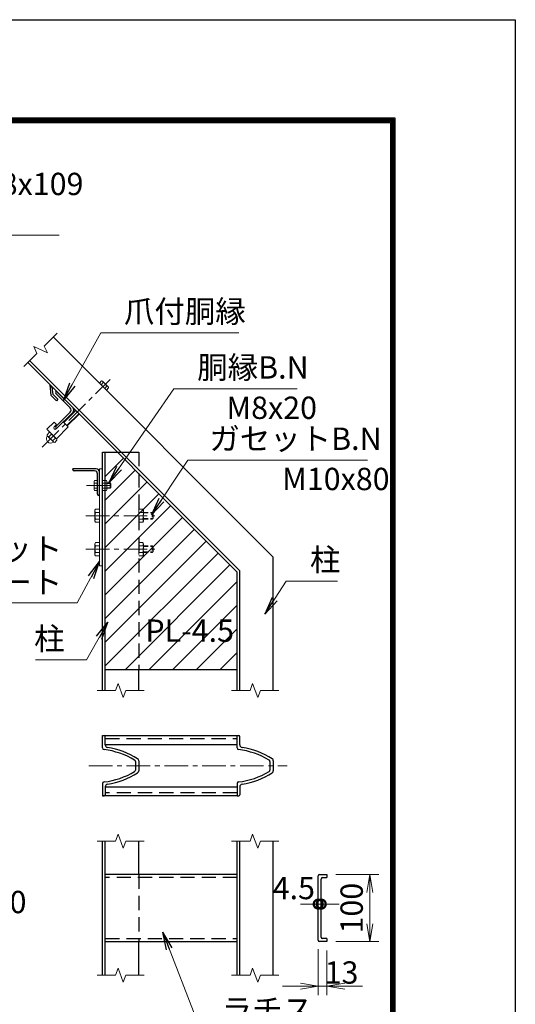
# Model space of a CAD drawing. Units: millimetres. Extents: x 0 to 25200, y 0 to 17820.
# Drawn here: x 21869 to 25200, y 11206 to 17820 of the extents above; entities that cross this region are included whole.
import ezdxf

# ---------------------------------------------------------------- set-up
doc = ezdxf.new("R2010")
doc.units = ezdxf.units.MM
doc.header["$LTSCALE"] = 5
doc.header["$MEASUREMENT"] = 0
doc.header["$PDMODE"] = 35
doc.linetypes.add('CENTER', pattern=[50.8, 31.75, -6.35, 6.35, -6.35])
doc.linetypes.add('DASHED', pattern=[19.05, 12.7, -6.35])
doc.layers.get('Defpoints').update_dxf_attribs({"color": 8})
for name, color, linetype, lineweight in [('D-BMK', 2, 'CENTER', 13), ('D-DCR-HCH', 7, 'Continuous', 13), ('D-STR-DIM', 7, 'Continuous', 13), ('D-STR-TXT', 7, 'Continuous', 13), ('D-STR3', 3, 'Continuous', 13)]:
    doc.layers.add(name, color=color, linetype=linetype, lineweight=lineweight)
doc.layers.add('D-STR1', color=1, linetype='Continuous')
doc.layers.add('D-TTL', color=2, linetype='Continuous')
doc.styles.add('ゴシック', font='txt')
doc.dimstyles.new('STYLE', dxfattribs={"dimscale": 60, "dimtxt": 2.5, "dimasz": 2, "dimexe": 1, "dimexo": 1, "dimgap": 0.8, "dimtad": 1, "dimdsep": 46, "dimtxsty": 'ゴシック', "dimblk": 'OPEN', "dimcen": 1e-08, "dimclrd": 256, "dimclre": 256, "dimclrt": 256, "dimadec": 0, "dimazin": 2, "dimtfac": 1, "dimtmove": 2, "dimatfit": 3, "dimldrblk": 'OPEN', "dimfxl": 0, "dimtolj": 1, "dimtzin": 0, "dimlwd": -1, "dimlwe": -1, "dimarcsym": 0})

# ---------------------------------------------------------------- blocks, each defined once
blk = doc.blocks.new('_Open')
at = {"color": 0, "linetype": 'ByBlock', "lineweight": -2}
for p, q in [((-1, 0.167), (0, 0)), ((-1, -0.167), (0, 0)), ((0, 0), (-1, 0))]:
    blk.add_line(p, q, dxfattribs=at)
blk = doc.blocks.new('*D76')
at = {"layer": 'D-STR-DIM'}
for p, q in [((23993.8, 12077.1), (24283, 12077.1)), ((24223, 11957.1), (24223, 11747.1)), ((23993.8, 11627.1), (24283, 11627.1))]:
    blk.add_line(p, q, dxfattribs=at)
at = {"layer": 'Defpoints', "color": 0}
for p in [(23933.8, 12077.1), (23933.8, 11627.1), (24223, 11627.1)]:
    blk.add_point(p, dxfattribs=at)
at = {"layer": 'D-STR-DIM', "xscale": 120, "yscale": 120, "zscale": 120}
for p, rotation in [((24223, 12077.1), 90), ((24223, 11627.1), 270)]:
    blk.add_blockref('_Open', p, dxfattribs=dict(at, rotation=rotation))
at = {"layer": 'D-STR-DIM', "insert": (24100, 11852.1), "char_height": 150, "attachment_point": 5, "rotation": 90, "style": 'ゴシック'}
blk.add_mtext('\\A1;100', dxfattribs=at)
blk = doc.blocks.new('*D77')
at = {"layer": 'D-STR-DIM'}
for p, q in [((23875.3, 11576.1), (23875.3, 11267.1)), ((23933.8, 11567.1), (23933.8, 11267.1)), ((23755.3, 11327.1), (23635.3, 11327.1)), ((23875.3, 11327.1), (23933.8, 11327.1)), ((24053.8, 11327.1), (24173.8, 11327.1))]:
    blk.add_line(p, q, dxfattribs=at)
at = {"layer": 'Defpoints', "color": 0}
for p in [(23875.3, 11636.1), (23933.8, 11627.1), (23933.8, 11327.1)]:
    blk.add_point(p, dxfattribs=at)
at = {"layer": 'D-STR-DIM', "xscale": 120, "yscale": 120, "zscale": 120}
blk.add_blockref('_Open', (23875.3, 11327.1), dxfattribs=at)
at = {"layer": 'D-STR-DIM', "xscale": 120, "yscale": 120, "zscale": 120, "rotation": 180}
blk.add_blockref('_Open', (23933.8, 11327.1), dxfattribs=at)
at = {"layer": 'D-STR-DIM', "insert": (24031.8, 11419.8), "char_height": 150, "attachment_point": 5, "style": 'ゴシック'}
blk.add_mtext('\\A1;13', dxfattribs=at)
blk = doc.blocks.new('_DotSmall')
at = {"color": 0, "linetype": 'ByBlock', "const_width": 0.5}
blk.add_lwpolyline([(-0.0625, 0, 1), (0.0625, 0, 1)], format="xyb", close=True, dxfattribs=at)
blk = doc.blocks.new('*D29')
at = {"layer": 'D-STR-DIM'}
for p, q in [((23895.6, 11938.4), (23895.6, 11939.3)), ((23875.3, 11879.3), (23755.3, 11879.3)), ((23895.6, 11879.3), (23875.3, 11879.3)), ((23895.6, 11879.3), (24015.6, 11879.3))]:
    blk.add_line(p, q, dxfattribs=at)
at = {"layer": 'Defpoints', "color": 0}
for p in [(23875.3, 11879.3), (23875.3, 11879.3), (23895.6, 11878.4)]:
    blk.add_point(p, dxfattribs=at)
at = {"layer": 'D-STR-DIM', "xscale": 120, "yscale": 120, "zscale": 120}
blk.add_blockref('_DotSmall', (23875.3, 11879.3), dxfattribs=at)
at = {"layer": 'D-STR-DIM', "xscale": 120, "yscale": 120, "zscale": 120, "rotation": 180}
blk.add_blockref('_DotSmall', (23895.6, 11879.3), dxfattribs=at)
at = {"layer": 'D-STR-DIM', "insert": (23711.3, 11987.3), "char_height": 150, "attachment_point": 5, "style": 'ゴシック'}
blk.add_mtext('\\A1;4.5', dxfattribs=at)

msp = doc.modelspace()

# ---------------------------------------------------------------- hatches: boundary and pattern name
at = {"layer": 'D-DCR-HCH'}
h = msp.add_hatch(dxfattribs=at)
h.set_pattern_fill('ANSI31', color=256, scale=900)
h.set_pattern_definition([(45, (2324.8, 3860.2), (-79.5495, 79.5495), [])])
h.paths.add_polyline_path([(23330.3424, 14109.9341), (22668.8424, 14771.4341), (22668.8424, 13452.9341), (23330.3424, 13452.9341)])
h.paths.add_polyline_path([(22668.8424, 14262.9341), (22443.8424, 14262.9341), (22443.8424, 13452.9341), (22668.8424, 13452.9341)])
h.paths.add_polyline_path([(22668.8424, 14487.9341), (22443.8424, 14487.9341), (22443.8424, 14262.9341), (22668.8424, 14262.9341)])
h.paths.add_polyline_path([(22668.8424, 14771.4341), (22524.8424, 14915.4341), (22443.8424, 14915.4341), (22443.8424, 14487.9341), (22668.8424, 14487.9341)])
h.paths.add_polyline_path([(22678.4217, 13606.2495), (23296.2437, 13606.2495), (23296.2437, 13815.0455), (22678.4217, 13815.0455)], flags=24)

# ---------------------------------------------------------------- linework, layer by layer
at = {"layer": 'D-BMK'}
for p, q in [((22020.2136, 14947.6421), (22475.9806, 15403.4092)), ((22316.998, 14690.4341), (22494.1868, 14690.4341)), ((22313.78, 14487.9341), (22777.2671, 14487.9341)), ((22313.78, 14262.9341), (22777.2671, 14262.9341)), ((22333.5924, 12808.3789), (23665.5924, 12808.3789))]:
    msp.add_line(p, q, dxfattribs=at)
at = {"layer": 'D-STR-DIM'}
for p, q in [((22033.9141, 15627.1628), (22121.5922, 15714.8409)), ((21963.5453, 15624.0712), (21984.9398, 15578.1884)), ((22055.3095, 15581.2809), (21963.5453, 15624.0712)), ((22033.9141, 15627.1628), (22055.3095, 15581.2809)), ((21897.2626, 15490.5112), (21984.9398, 15578.1884)), ((22530.0275, 13362.2011), (22512.7117, 13314.6289)), ((22564.6573, 13267.0567), (22530.0275, 13362.2011)), ((23434.5275, 13362.2011), (23417.2117, 13314.6289)), ((23469.1573, 13267.0567), (23434.5275, 13362.2011)), ((22388.7174, 13314.6289), (22512.7117, 13314.6289)), ((22581.9719, 13314.6289), (22564.6573, 13267.0567)), ((22581.9719, 13314.6289), (22705.9674, 13314.6289)), ((23293.2174, 13314.6289), (23417.2117, 13314.6289)), ((23486.4719, 13314.6289), (23469.1573, 13267.0567)), ((23486.4719, 13314.6289), (23610.4674, 13314.6289)), ((22388.7174, 12302.1289), (22512.7117, 12302.1289)), ((22530.0275, 12349.7011), (22512.7117, 12302.1289)), ((22564.6573, 12254.5567), (22530.0275, 12349.7011)), ((22581.9719, 12302.1289), (22564.6573, 12254.5567)), ((22581.9719, 12302.1289), (22705.9674, 12302.1289)), ((23293.2174, 12302.1289), (23417.2117, 12302.1289)), ((23434.5275, 12349.7011), (23417.2117, 12302.1289)), ((23469.1573, 12254.5567), (23434.5275, 12349.7011)), ((23486.4719, 12302.1289), (23469.1573, 12254.5567)), ((23486.4719, 12302.1289), (23610.4674, 12302.1289)), ((22530.0275, 11449.7011), (22512.7117, 11402.1289)), ((22564.6573, 11354.5567), (22530.0275, 11449.7011)), ((23434.5275, 11449.7011), (23417.2117, 11402.1289)), ((23469.1573, 11354.5567), (23434.5275, 11449.7011)), ((22388.7174, 11402.1289), (22512.7117, 11402.1289)), ((22581.9719, 11402.1289), (22564.6573, 11354.5567)), ((22581.9719, 11402.1289), (22705.9674, 11402.1289)), ((23293.2174, 11402.1289), (23417.2117, 11402.1289)), ((23486.4719, 11402.1289), (23469.1573, 11354.5567)), ((23486.4719, 11402.1289), (23610.4674, 11402.1289))]:
    msp.add_line(p, q, dxfattribs=at)
at = {"layer": 'D-STR1'}
for p, q in [((22095.3409, 15688.5895), (23573.3424, 14210.588)), ((21923.5139, 15516.7626), (23330.3424, 14109.9341)), ((21936.2418, 15529.4905), (23348.3424, 14117.3899)), ((22081.0279, 15295.6089), (22073.073, 15367.2035)), ((22094.143, 15301.5858), (22087.6234, 15352.6531)), ((22116.0297, 15260.6071), (22081.0279, 15295.6089)), ((22125.5757, 15270.1531), (22094.143, 15301.5858)), ((22111.6439, 15322.2687), (22114.8258, 15325.4506)), ((22208.6943, 15212.4903), (22111.6439, 15309.5407)), ((22226.1952, 15214.0813), (22114.8258, 15325.4506)), ((22125.5757, 15270.1531), (22116.0297, 15260.6071)), ((22111.6439, 15086.8021), (22208.6943, 15183.8525)), ((22114.8258, 15070.8922), (22226.1952, 15182.2615)), ((22111.6439, 15074.0742), (22114.8258, 15070.8922)), ((22425.8424, 13314.6289), (22425.8424, 14915.4341)), ((22425.8424, 14915.4341), (22524.8424, 14915.4341)), ((22443.8424, 13314.6289), (22443.8424, 14915.4341)), ((22524.8424, 14915.4341), (22668.8424, 14915.4341)), ((22225.5924, 14798.4341), (22225.5924, 14802.9341)), ((22383.0924, 14802.9341), (22225.5924, 14802.9341)), ((22371.8424, 14789.4341), (22234.5924, 14789.4341)), ((22392.0924, 14631.9341), (22392.0924, 14769.1841)), ((22405.5924, 14622.9341), (22405.5924, 14780.4341)), ((22401.0924, 14622.9341), (22405.5924, 14622.9341)), ((23573.3424, 13314.6289), (23573.3424, 14210.588)), ((23330.3424, 13314.6289), (23330.3424, 14109.9341)), ((23348.3424, 13314.6289), (23348.3424, 14117.3899)), ((23330.3424, 13452.9341), (22443.8424, 13452.9341)), ((22668.8424, 13314.6289), (22668.8424, 13452.9341)), ((22425.8424, 13010.8789), (22437.0924, 13010.8789)), ((22425.8424, 13010.8789), (22437.0924, 13010.8789)), ((22425.8424, 12928.2864), (22425.8424, 13010.8789)), ((22425.8424, 13010.8789), (23330.3424, 13010.8789)), ((22443.8424, 12949.7919), (22443.8424, 13004.1289)), ((23330.3424, 13010.8789), (23341.5924, 13010.8789)), ((23330.3424, 13010.8789), (23341.5924, 13010.8789)), ((23330.3424, 12928.2864), (23330.3424, 13010.8789)), ((23348.3424, 12949.7919), (23348.3424, 13004.1289)), ((22443.8424, 12952.3789), (23330.3424, 12952.3789)), ((22646.3424, 12837.3694), (22646.3424, 12779.3883)), ((22668.8424, 12842.1554), (22668.8424, 12774.6024)), ((23550.8424, 12837.3694), (23550.8424, 12779.3883)), ((23573.3424, 12842.1554), (23573.3424, 12774.6024)), ((22425.8424, 12688.4713), (22425.8424, 12605.8789)), ((22443.8424, 12666.9658), (22443.8424, 12612.6289)), ((23330.3424, 12664.3789), (22443.8424, 12664.3789)), ((23330.3424, 12688.4713), (23330.3424, 12605.8789)), ((23348.3424, 12666.9658), (23348.3424, 12612.6289)), ((22425.8424, 12605.8789), (22437.0924, 12605.8789)), ((23330.3424, 12605.8789), (22425.8424, 12605.8789)), ((23330.3424, 12605.8789), (23341.5924, 12605.8789)), ((22425.8424, 11402.1289), (22425.8424, 12302.1289)), ((22443.8424, 11402.1289), (22443.8424, 12302.1289)), ((22668.8424, 12077.1289), (22668.8424, 12302.1289)), ((23330.3424, 11402.1289), (23330.3424, 12302.1289)), ((23348.3424, 11402.1289), (23348.3424, 12302.1289)), ((23573.3424, 11402.1289), (23573.3424, 12302.1289)), ((23330.3424, 12077.1289), (22443.8424, 12077.1289)), ((23875.3156, 11636.1289), (23875.3156, 12068.1289)), ((23884.3156, 12077.1289), (23933.8156, 12077.1289)), ((23895.5656, 11656.3789), (23895.5656, 12047.8789)), ((23904.5656, 12056.8789), (23933.8156, 12056.8789)), ((23933.8156, 12077.1289), (23933.8156, 12056.8789)), ((23933.8156, 11647.3789), (23904.5656, 11647.3789)), ((23933.8156, 11647.3789), (23933.8156, 11627.1289)), ((22443.8424, 11627.1289), (23330.3424, 11627.1289)), ((22668.8424, 11402.1289), (22668.8424, 11627.1289)), ((23933.8156, 11627.1289), (23884.3156, 11627.1289))]:
    msp.add_line(p, q, dxfattribs=at)
at = {"layer": 'D-STR1', "linetype": 'Continuous'}
msp.add_line((22087.6234, 15352.6531), (22073.073, 15367.2035), dxfattribs=at)
at = {"layer": 'D-STR1', "linetype": 'DASHED', "ltscale": 1.5}
for p, q in [((22668.8424, 14915.4341), (22668.8424, 13452.9341)), ((22443.8424, 12990.6289), (23330.3424, 12990.6289)), ((23330.3424, 12626.1289), (22443.8424, 12626.1289)), ((23330.3424, 12056.8789), (22443.8424, 12056.8789)), ((22668.8424, 12077.1289), (22668.8424, 11627.1289)), ((22443.8424, 11647.3789), (23330.3424, 11647.3789))]:
    msp.add_line(p, q, dxfattribs=at)
at = {"layer": 'D-STR1'}
for centre, radius, start, end in [((22118.0078, 15315.9047), 9, 135, 225), ((22194.3754, 15198.1714), 20.25, 315, 45), ((22210.2853, 15198.1714), 22.5, 315, 45), ((22118.0078, 15080.4381), 9, 135, 225), ((22234.5924, 14798.4341), 9, 180, 270), ((22371.8424, 14769.1841), 20.25, 0, 90), ((22383.0924, 14780.4341), 22.5, 0, 90), ((22401.0924, 14631.9341), 9, 180, 270), ((22437.0924, 13004.1289), 6.75, 0, 90), ((23341.5924, 13004.1289), 6.75, 0, 90), ((22437.0924, 12928.2864), 11.25, 180, 263.11763788), ((22373.1924, 12398.8789), 522, 59.15112943, 83.11763788), ((22461.8424, 12949.7919), 18, 180, 260.85863076), ((22373.1924, 12398.8789), 540, 57.73027909, 80.85863076), ((23341.5924, 12928.2864), 11.25, 180, 263.11763788), ((23277.6924, 12398.8789), 522, 59.15112943, 83.11763788), ((23366.3424, 12949.7919), 18, 180, 260.85863076), ((23277.6924, 12398.8789), 540, 57.73027909, 80.85863076), ((22635.0924, 12837.3694), 11.25, 0, 59.15112943), ((22653.0924, 12842.1554), 15.75, 0, 57.73027909), ((23539.5924, 12837.3694), 11.25, 0, 59.15112943), ((23557.5924, 12842.1554), 15.75, 0, 57.73027909), ((22373.1924, 13217.8789), 522, 276.88236212, 300.84887057), ((22635.0924, 12779.3883), 11.25, 300.84887057, 0), ((22653.0924, 12774.6024), 15.75, 302.26972091, 0), ((23277.6924, 13217.8789), 522, 276.88236212, 300.84887057), ((23539.5924, 12779.3883), 11.25, 300.84887057, 0), ((23557.5924, 12774.6024), 15.75, 302.26972091, 0), ((22437.0924, 12688.4713), 11.25, 96.88236212, 180), ((22373.1924, 13217.8789), 540, 279.14136924, 302.26972091), ((23341.5924, 12688.4713), 11.25, 96.88236212, 180), ((23277.6924, 13217.8789), 540, 279.14136924, 302.26972091), ((22461.8424, 12666.9658), 18, 99.14136924, 180), ((23366.3424, 12666.9658), 18, 99.14136924, 180), ((22437.0924, 12612.6289), 6.75, 270, 0), ((23341.5924, 12612.6289), 6.75, 270, 0), ((23884.3156, 12068.1289), 9, 90, 180), ((23904.5656, 12047.8789), 9, 90, 180), ((23904.5656, 11656.3789), 9, 180, 270), ((23884.3156, 11636.1289), 9, 180, 270)]:
    msp.add_arc(centre, radius, start, end, dxfattribs=at)
at = {"layer": 'D-STR3'}
for p, q in [((22404.3684, 15379.562), (22419.0182, 15394.2117)), ((22452.1334, 15331.7969), (22404.3684, 15379.562)), ((22416.3097, 15367.6207), (22430.9594, 15382.2705)), ((22425.0689, 15392.5904), (22419.0182, 15394.2117)), ((22465.1619, 15352.4975), (22425.0689, 15392.5904)), ((22440.1922, 15343.7382), (22454.8419, 15358.388)), ((22452.1334, 15331.7969), (22466.7832, 15346.4467)), ((22465.1619, 15352.4975), (22466.7832, 15346.4467)), ((22243.6961, 15196.5804), (22163.351, 15116.2354)), ((22246.0825, 15194.1939), (22165.7375, 15113.8489)), ((22266.7654, 15173.5111), (22186.4204, 15093.1661)), ((22269.1519, 15171.1246), (22188.8069, 15090.7796)), ((22051.9817, 15068.5057), (22099.7114, 15116.2354)), ((22115.6213, 15100.3255), (22099.7114, 15116.2354)), ((22100.5069, 15085.2111), (22115.6213, 15100.3255)), ((22114.8258, 15070.8922), (22161.7601, 15117.8264)), ((22115.6213, 15004.8661), (22195.1709, 15084.4156)), ((22195.1709, 15084.4156), (22161.7601, 15117.8264)), ((22115.6213, 15004.8661), (22051.9817, 15068.5057)), ((22067.5734, 15046.55), (22053.2545, 15032.2311)), ((22095.6832, 14983.4385), (22056.3987, 15022.7229)), ((22095.6832, 14983.4385), (22056.3987, 15022.7229)), ((22066.1415, 15019.3441), (22080.4605, 15033.663)), ((22116.366, 15004.1214), (22077.0816, 15043.4058)), ((22116.366, 15004.1214), (22077.0816, 15043.4058)), ((22091.9156, 14993.5701), (22106.2345, 15007.889)), ((22119.1215, 14995.002), (22104.8026, 14980.6831)), ((22405.5924, 14150.4341), (22405.5924, 14802.9341)), ((22405.5924, 14802.9341), (22425.8424, 14802.9341)), ((22368.2424, 14718.7841), (22371.3745, 14724.2091)), ((22368.2424, 14718.7841), (22368.2424, 14662.0841)), ((22392.0924, 14724.2091), (22371.3745, 14724.2091)), ((22392.0924, 14707.3216), (22371.3745, 14707.3216)), ((22392.0924, 14724.2091), (22392.0924, 14656.6591)), ((22425.8424, 14724.2091), (22451.8304, 14724.2091)), ((22425.8424, 14656.6591), (22425.8424, 14724.2091)), ((22425.8424, 14707.3216), (22451.8304, 14707.3216)), ((22451.8304, 14724.2091), (22455.0924, 14718.5591)), ((22455.0924, 14662.3091), (22455.0924, 14718.5591)), ((22455.0924, 14708.4341), (22476.6924, 14708.4341)), ((22455.0924, 14705.0591), (22480.0674, 14705.0591)), ((22476.6924, 14708.4341), (22482.0924, 14703.0341)), ((22476.6924, 14708.4341), (22476.6924, 14672.4341)), ((22482.0924, 14703.0341), (22482.0924, 14677.8341)), ((22368.2424, 14662.0841), (22371.3745, 14656.6591)), ((22392.0924, 14673.5466), (22371.3745, 14673.5466)), ((22392.0924, 14656.6591), (22371.3745, 14656.6591)), ((22425.8424, 14673.5466), (22451.8304, 14673.5466)), ((22425.8424, 14656.6591), (22451.8304, 14656.6591)), ((22451.8304, 14656.6591), (22455.0924, 14662.3091)), ((22455.0924, 14675.8091), (22480.0674, 14675.8091)), ((22455.0924, 14672.4341), (22476.6924, 14672.4341)), ((22476.6924, 14672.4341), (22482.0924, 14677.8341)), ((22374.0924, 14525.0591), (22378.1583, 14532.1014)), ((22374.0924, 14525.0591), (22374.0924, 14450.8091)), ((22378.1583, 14532.1014), (22405.5924, 14532.1014)), ((22378.1583, 14510.0177), (22405.5924, 14510.0177)), ((22405.5924, 14532.1014), (22405.5924, 14443.7668)), ((22374.0924, 14450.8091), (22378.1583, 14443.7668)), ((22378.1583, 14465.8504), (22405.5924, 14465.8504)), ((22378.1583, 14443.7668), (22405.5924, 14443.7668)), ((22374.0924, 14300.0591), (22378.1583, 14307.1014)), ((22374.0924, 14300.0591), (22374.0924, 14225.8091)), ((22378.1583, 14307.1014), (22405.5924, 14307.1014)), ((22405.5924, 14307.1014), (22405.5924, 14218.7668)), ((22374.0924, 14225.8091), (22378.1583, 14218.7668)), ((22378.1583, 14285.0177), (22405.5924, 14285.0177)), ((22378.1583, 14240.8504), (22405.5924, 14240.8504)), ((22378.1583, 14218.7668), (22405.5924, 14218.7668)), ((22405.5924, 14150.4341), (22425.8424, 14150.4341))]:
    msp.add_line(p, q, dxfattribs=at)
at = {"layer": 'D-STR3', "linetype": 'DASHED', "ltscale": 0.5}
for p, q in [((22696.2765, 14532.1014), (22668.8424, 14532.1014)), ((22668.8424, 14532.1014), (22668.8424, 14443.7668)), ((22696.2765, 14510.0177), (22668.8424, 14510.0177)), ((22700.3424, 14525.0591), (22696.2765, 14532.1014)), ((22700.3424, 14525.0591), (22700.3424, 14450.8091)), ((22700.3424, 14510.4341), (22758.8424, 14510.4341)), ((22700.3424, 14506.3841), (22762.8924, 14506.3841)), ((22758.8424, 14510.4341), (22758.8424, 14465.4341)), ((22758.8424, 14510.4341), (22765.5924, 14503.6841)), ((22765.5924, 14503.6841), (22765.5924, 14472.1841)), ((22696.2765, 14465.8504), (22668.8424, 14465.8504)), ((22696.2765, 14443.7668), (22668.8424, 14443.7668)), ((22700.3424, 14450.8091), (22696.2765, 14443.7668)), ((22700.3424, 14469.4841), (22762.8924, 14469.4841)), ((22700.3424, 14465.4341), (22758.8424, 14465.4341)), ((22758.8424, 14465.4341), (22765.5924, 14472.1841)), ((22696.2765, 14307.1014), (22668.8424, 14307.1014)), ((22668.8424, 14307.1014), (22668.8424, 14218.7668)), ((22700.3424, 14300.0591), (22696.2765, 14307.1014)), ((22700.3424, 14300.0591), (22700.3424, 14225.8091)), ((22696.2765, 14285.0177), (22668.8424, 14285.0177)), ((22696.2765, 14240.8504), (22668.8424, 14240.8504)), ((22700.3424, 14225.8091), (22696.2765, 14218.7668)), ((22700.3424, 14285.4341), (22758.8424, 14285.4341)), ((22700.3424, 14281.3841), (22762.8924, 14281.3841)), ((22700.3424, 14244.4841), (22762.8924, 14244.4841)), ((22700.3424, 14240.4341), (22758.8424, 14240.4341)), ((22758.8424, 14285.4341), (22758.8424, 14240.4341)), ((22758.8424, 14285.4341), (22765.5924, 14278.6841)), ((22758.8424, 14240.4341), (22765.5924, 14247.1841)), ((22765.5924, 14278.6841), (22765.5924, 14247.1841)), ((22696.2765, 14218.7668), (22668.8424, 14218.7668))]:
    msp.add_line(p, q, dxfattribs=at)
at = {"layer": 'D-STR3'}
for centre, radius, start, end in [((22416.2637, 15379.516), 14.9516, 10.61585005, 79.38414995), ((22405.2295, 15332.658), 55.8876, 27.41209841, 62.58790159), ((22452.0875, 15343.6923), 14.9516, 10.61585005, 79.38414995), ((22107.6664, 15078.0517), 10.125, 135, 315), ((22077.4376, 15004.8661), 29.25, 142.16806266, 307.83193734), ((22064.6289, 15030.7185), 11.4745, 172.42505431, 277.57494569), ((22052.5585, 15024.1865), 2.25, 322.16806266, 28.42018895), ((22103.5338, 15030.9623), 39.1556, 197.26062712, 252.73937288), ((22069.086, 15035.1756), 11.4745, 352.42505431, 97.57494569), ((22068.8422, 14996.2708), 39.1556, 17.26062712, 72.73937288), ((22103.2519, 14992.0194), 11.4419, 172.21089473, 277.78910527), ((22096.758, 14979.987), 2.25, 54.83916319, 127.83193734), ((22107.7852, 14996.5527), 11.4419, 352.21089473, 97.78910527), ((22383.7136, 14715.7653), 14.9516, 145.61585005, 214.38414995), ((22424.6496, 14690.4341), 55.8876, 162.41209841, 197.58790159), ((22439.4913, 14715.7653), 14.9516, 325.61586167, 34.38413833), ((22398.5552, 14690.4341), 55.8876, 342.41210462, 17.58789538), ((22383.7136, 14665.1029), 14.9516, 145.61585005, 214.38414995), ((22439.4913, 14665.1029), 14.9516, 325.6158517, 34.38415677), ((22394.294, 14521.0596), 19.552, 145.61575253, 214.38424747), ((22447.8256, 14487.9341), 73.0836, 162.41204623, 197.58795377), ((22394.294, 14454.8086), 19.552, 145.61575253, 214.38424747), ((22394.294, 14296.0596), 19.552, 145.61575253, 214.38424747), ((22447.8256, 14262.9341), 73.0836, 162.41204623, 197.58795377), ((22394.294, 14229.8086), 19.552, 145.61575253, 214.38424747)]:
    msp.add_arc(centre, radius, start, end, dxfattribs=at)
at = {"layer": 'D-STR3', "linetype": 'DASHED', "ltscale": 0.5}
for centre, radius, start, end in [((22680.1408, 14521.0596), 19.552, 325.61575253, 34.38424747), ((22626.6092, 14487.9341), 73.0836, 342.41204623, 17.58795377), ((22680.1408, 14454.8086), 19.552, 325.61575253, 34.38424747), ((22680.1408, 14296.0596), 19.552, 325.61575253, 34.38424747), ((22626.6092, 14262.9341), 73.0836, 342.41204623, 17.58795377), ((22680.1408, 14229.8086), 19.552, 325.61575253, 34.38424747)]:
    msp.add_arc(centre, radius, start, end, dxfattribs=at)
at = {"layer": 'D-TTL'}
msp.add_lwpolyline([(0, 17820), (25200, 17820), (25200, 0), (0, 0)], close=True, dxfattribs=at)
at = {"layer": 'D-TTL', "color": 7}
for points in [[(810, 17160), (24390, 17160), (24390, 660.0001), (810, 660.0001)], [(817.5, 17152.5), (24382.5, 17152.5), (24382.5, 667.5001), (817.5, 667.5001)], [(825, 17145), (24375, 17145), (24375, 675.0001), (825, 675.0001)], [(832.5, 17137.5), (24367.5, 17137.5), (24367.5, 682.5001), (832.5, 682.5001)], [(840, 17130), (24360, 17130), (24360, 690.0001), (840, 690.0001)]]:
    msp.add_lwpolyline(points, close=True, dxfattribs=at)

# ---------------------------------------------------------------- texts
at = {"layer": 'D-STR-TXT', "style": 'ゴシック'}
for s, height, p in [('胴縁B.N M8x109', 149.999906, (20780.5304, 16641.6491)), ('爪付胴縁', 149.99991, (22569.4198, 15785.4526)), ('胴縁B.N', 149.99991, (23061.9179, 15409.324)), ('M8x20', 149.99991, (23258.3062, 15138.1611)), ('ガセットB.N', 149.99991, (23143.478, 14930.3214)), ('M10x80', 149.99991, (23632.4747, 14659.92)), ('ガセット', 149.99991, (21336.3586, 14191.5704)), ('柱', 149.9999, (23819.8031, 14118.1641)), ('プレート', 149.99991, (21336.3586, 13966.0122)), ('柱', 149.9999, (21965.8417, 13587.73)), ('PL-4.5', 150, (22713.221, 13641.0489)), ('M10x80', 149.99991, (21191.9967, 11818.2481)), ('ラチス', 149.99991, (23225.9299, 11095.3129))]:
    msp.add_text(s, height=height, dxfattribs=at).set_placement(p)

# ---------------------------------------------------------------- dimensions: what is measured, and where the dimension line sits
at = {"layer": 'D-STR-DIM'}
for base, p1, p2, override, picture, middle in [((23875.3156, 11879.257), (23895.5656, 11878.4118), (23875.3156, 11879.257), {"dimlfac": 0.222222, "dimblk1": 'DotSmall', "dimblk2": 'DotSmall', "dimsah": 1}, '*D29', (23711.2883, 11987.3007)), ((23933.8156, 11327.0985), (23875.3156, 11636.1289), (23933.8156, 11627.1289), {"dimlfac": 0.222222}, '*D77', (24031.8111, 11419.8246))]:
    dim = msp.add_linear_dim(base=base, p1=p1, p2=p2, dimstyle='STYLE', override=override, dxfattribs=at)
    dim.commit()
    dim.dimension.update_dxf_attribs({"geometry": picture, "text_midpoint": middle, "dimtype": 160})
dim = msp.add_linear_dim(base=(24222.9808, 11627.1289), p1=(23933.8156, 12077.1289), p2=(23933.8156, 11627.1289), angle=90, dimstyle='STYLE', override={"dimlfac": 0.222222}, dxfattribs=at)
dim.commit()
dim.dimension.update_dxf_attribs({"geometry": '*D76', "text_midpoint": (24099.9808, 11852.1289)})

# ---------------------------------------------------------------- leaders
at = {"layer": 'D-STR-TXT'}
for points in [[(20766.1471, 16068.6774), (20623.1904, 16371.7203), (22133.5752, 16371.7203)], [(22163.4632, 15263.6885), (22413.6026, 15715.7521), (23340.7391, 15715.7521)], [(22468.8519, 14708.8825), (22904.5779, 15339.6235), (23734.2525, 15339.6235)], [(22755.0733, 14493.5428), (22999.8436, 14861.3824), (24205.6601, 14861.3824)], [(22405.5924, 14180.6398), (22255.8809, 13903.1645), (21360.7241, 13903.1645)], [(23517.0258, 13826.4922), (23660.9402, 14049.6058), (24004.0669, 14049.6058)], [(22461.6438, 13773.1777), (22318.1054, 13519.1717), (21974.9787, 13519.1717)], [(22831.4449, 11690.8362), (23085.3411, 11031.3231), (23790.1427, 11031.3231)]]:
    msp.add_leader(points, dimstyle='STYLE', override={"dimgap": 0.8, "dimtad": 1}, dxfattribs=at)

doc.saveas('drawing.dxf')
